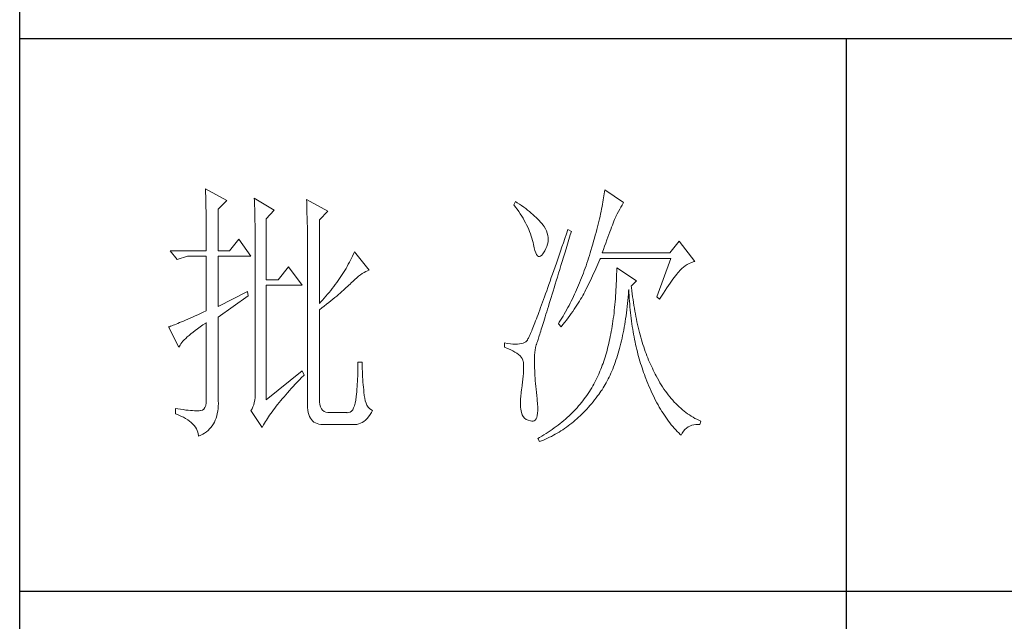
# Model space of a CAD drawing. Units: millimetres. Extents: x -7141 to 184104, y -121311 to -30535.
# Drawn here: x -2691 to -2479, y -85697 to -85567 of the extents above; entities that cross this region are included whole.
import ezdxf

# ---------------------------------------------------------------- set-up
doc = ezdxf.new("R2010")
doc.units = ezdxf.units.MM
doc.layers.add('轮廓线', color=7, linetype='Continuous', lineweight=25)

# ---------------------------------------------------------------- blocks, each defined once
blk = doc.blocks.new('文字')
blk.add_line((3870.01, 1703.77), (3870.01, 1503.26))
at = {"layer": '轮廓线', "color": 7, "lineweight": 0}
for p, q in [((3753.76, 1676.59), (3753.77, 1676.17)), ((3757.65, 1674.45), (3753.76, 1676.59)), ((3753.77, 1676.17), (3753.78, 1675.74)), ((3826.17, 1676.04), (3826.12, 1675.68)), ((3826.21, 1676.39), (3826.17, 1676.04)), ((3829.63, 1674.06), (3826.21, 1676.39)), ((3753.78, 1675.74), (3753.8, 1675.31)), ((3753.8, 1675.31), (3753.81, 1674.88)), ((3753.81, 1674.88), (3753.82, 1674.43)), ((3753.82, 1674.43), (3753.83, 1673.98)), ((3756.09, 1672.89), (3757.65, 1674.45)), ((3762.62, 1674.84), (3762.64, 1674.39)), ((3766.2, 1672.7), (3762.62, 1674.84)), ((3762.64, 1674.39), (3762.65, 1673.93)), ((3772.1, 1674.64), (3772.13, 1674.16)), ((3775.99, 1672.5), (3772.1, 1674.64)), ((3772.13, 1674.16), (3772.15, 1673.68)), ((3810.04, 1674.25), (3809.73, 1673.67)), ((3810.34, 1674.05), (3810.04, 1674.25)), ((3825.89, 1674.15), (3825.81, 1673.75)), ((3825.95, 1674.55), (3825.89, 1674.15)), ((3826.01, 1674.94), (3825.95, 1674.55)), ((3826.07, 1675.31), (3826.01, 1674.94)), ((3826.12, 1675.68), (3826.07, 1675.31)), ((3753.83, 1673.98), (3753.84, 1673.53)), ((3753.84, 1673.53), (3753.85, 1673.07)), ((3753.85, 1673.07), (3753.86, 1672.61)), ((3753.86, 1672.61), (3753.86, 1672.14)), ((3756.09, 1665.31), (3756.09, 1672.89)), ((3762.65, 1673.93), (3762.67, 1673.48)), ((3762.67, 1673.48), (3762.69, 1673.01)), ((3762.69, 1673.01), (3762.7, 1672.54)), ((3762.7, 1672.54), (3762.71, 1672.07)), ((3764.8, 1671.14), (3766.2, 1672.7)), ((3772.15, 1673.68), (3772.16, 1673.19)), ((3772.16, 1673.19), (3772.18, 1672.71)), ((3772.18, 1672.71), (3772.23, 1670.78)), ((3774.44, 1670.95), (3775.99, 1672.5)), ((3809.73, 1673.67), (3810.04, 1673.26)), ((3810.04, 1673.26), (3810.33, 1672.85)), ((3810.33, 1672.85), (3810.61, 1672.43)), ((3810.74, 1673.78), (3810.34, 1674.05)), ((3810.61, 1672.43), (3810.88, 1672.03)), ((3811.13, 1673.51), (3810.74, 1673.78)), ((3811.51, 1673.24), (3811.13, 1673.51)), ((3811.87, 1672.97), (3811.51, 1673.24)), ((3812.21, 1672.7), (3811.87, 1672.97)), ((3812.55, 1672.42), (3812.21, 1672.7)), ((3812.88, 1672.15), (3812.55, 1672.42)), ((3825.56, 1672.47), (3825.46, 1672.02)), ((3825.65, 1672.91), (3825.56, 1672.47)), ((3825.73, 1673.33), (3825.65, 1672.91)), ((3825.81, 1673.75), (3825.73, 1673.33)), ((3828.47, 1672.01), (3828.71, 1672.45)), ((3828.71, 1672.45), (3828.93, 1672.87)), ((3828.93, 1672.87), (3829.15, 1673.26)), ((3829.15, 1673.26), (3829.36, 1673.61)), ((3829.36, 1673.61), (3829.56, 1673.95)), ((3829.56, 1673.95), (3829.63, 1674.06)), ((3753.86, 1672.14), (3753.87, 1671.66)), ((3753.87, 1671.66), (3753.88, 1671.18)), ((3753.88, 1671.18), (3753.88, 1670.69)), ((3753.88, 1670.69), (3753.89, 1670.2)), ((3762.71, 1672.07), (3762.72, 1671.6)), ((3762.72, 1671.6), (3762.74, 1671.12)), ((3762.74, 1671.12), (3762.74, 1670.63)), ((3762.74, 1670.63), (3762.75, 1670.15)), ((3764.8, 1660.06), (3764.8, 1671.14)), ((3772.23, 1670.78), (3772.24, 1670.3)), ((3774.44, 1655.78), (3774.44, 1670.95)), ((3810.88, 1672.03), (3811.14, 1671.62)), ((3811.14, 1671.62), (3811.38, 1671.21)), ((3811.38, 1671.21), (3811.61, 1670.81)), ((3811.61, 1670.81), (3811.83, 1670.4)), ((3813.19, 1671.88), (3812.88, 1672.15)), ((3813.49, 1671.61), (3813.19, 1671.88)), ((3813.77, 1671.34), (3813.49, 1671.61)), ((3814.05, 1671.06), (3813.77, 1671.34)), ((3814.31, 1670.79), (3814.05, 1671.06)), ((3814.56, 1670.52), (3814.31, 1670.79)), ((3814.79, 1670.25), (3814.56, 1670.52)), ((3825.14, 1670.63), (3825.02, 1670.15)), ((3825.25, 1671.11), (3825.14, 1670.63)), ((3825.36, 1671.57), (3825.25, 1671.11)), ((3825.46, 1672.02), (3825.36, 1671.57)), ((3827.74, 1670.35), (3827.87, 1670.68)), ((3827.87, 1670.68), (3827.99, 1670.98)), ((3827.99, 1670.98), (3828.11, 1671.26)), ((3828.11, 1671.26), (3828.22, 1671.5)), ((3828.22, 1671.5), (3828.23, 1671.53)), ((3828.23, 1671.53), (3828.47, 1672.01)), ((3753.89, 1670.2), (3753.89, 1669.7)), ((3753.89, 1669.7), (3753.9, 1669.19)), ((3753.9, 1669.19), (3753.9, 1668.68)), ((3762.75, 1670.15), (3762.76, 1669.65)), ((3762.76, 1669.65), (3762.76, 1669.16)), ((3762.76, 1669.16), (3762.77, 1668.66)), ((3772.24, 1670.3), (3772.25, 1669.81)), ((3772.25, 1669.81), (3772.25, 1669.33)), ((3772.25, 1669.33), (3772.26, 1668.36)), ((3811.83, 1670.4), (3812.04, 1670)), ((3812.04, 1670), (3812.23, 1669.6)), ((3812.23, 1669.6), (3812.41, 1669.2)), ((3812.41, 1669.2), (3812.58, 1668.8)), ((3812.58, 1668.8), (3812.73, 1668.4)), ((3815.01, 1669.98), (3814.79, 1670.25)), ((3815.19, 1669.73), (3815.01, 1669.98)), ((3815.43, 1669.33), (3815.19, 1669.73)), ((3815.63, 1668.93), (3815.43, 1669.33)), ((3815.78, 1668.52), (3815.63, 1668.93)), ((3819.53, 1669.2), (3819.25, 1668.38)), ((3820.15, 1668.81), (3819.53, 1669.2)), ((3819.95, 1668.19), (3820.15, 1668.81)), ((3824.77, 1669.16), (3824.63, 1668.65)), ((3824.9, 1669.66), (3824.77, 1669.16)), ((3825.02, 1670.15), (3824.9, 1669.66)), ((3826.96, 1668.29), (3827.13, 1668.76)), ((3827.13, 1668.76), (3827.29, 1669.19)), ((3827.29, 1669.19), (3827.45, 1669.61)), ((3827.45, 1669.61), (3827.6, 1669.99)), ((3827.6, 1669.99), (3827.74, 1670.35)), ((3753.9, 1668.68), (3753.91, 1668.17)), ((3753.91, 1668.17), (3753.91, 1667.64)), ((3753.91, 1667.64), (3753.91, 1667.12)), ((3753.91, 1667.12), (3753.91, 1666.58)), ((3759.82, 1667.45), (3758.11, 1665.31)), ((3762, 1664.34), (3759.82, 1667.45)), ((3762.77, 1668.66), (3762.77, 1668.15)), ((3762.77, 1668.15), (3762.77, 1667.64)), ((3762.77, 1667.64), (3762.78, 1667.12)), ((3762.78, 1667.12), (3762.78, 1640.42)), ((3772.26, 1668.36), (3772.26, 1667.88)), ((3772.26, 1667.88), (3772.26, 1667.64)), ((3772.26, 1667.64), (3772.26, 1637.9)), ((3812.73, 1668.4), (3812.87, 1668)), ((3812.87, 1668), (3813, 1667.61)), ((3813, 1667.61), (3813.12, 1667.21)), ((3813.12, 1667.21), (3813.22, 1666.82)), ((3815.88, 1668.12), (3815.78, 1668.52)), ((3815.94, 1667.72), (3815.88, 1668.12)), ((3815.92, 1666.92), (3815.96, 1667.32)), ((3815.96, 1667.32), (3815.94, 1667.72)), ((3818.97, 1667.57), (3818.7, 1666.78)), ((3819.25, 1668.38), (3818.97, 1667.57)), ((3819.44, 1666.51), (3819.7, 1667.34)), ((3819.7, 1667.34), (3819.95, 1668.19)), ((3824.2, 1667.06), (3824.04, 1666.51)), ((3824.35, 1667.6), (3824.2, 1667.06)), ((3824.49, 1668.13), (3824.35, 1667.6)), ((3824.63, 1668.65), (3824.49, 1668.13)), ((3826.38, 1666.73), (3826.58, 1667.28)), ((3826.58, 1667.28), (3826.77, 1667.8)), ((3826.77, 1667.8), (3826.96, 1668.29)), ((3839.74, 1667.06), (3838.03, 1664.92)), ((3842.53, 1663.37), (3839.74, 1667.06)), ((3753.91, 1665.31), (3747.38, 1665.31)), ((3747.38, 1665.31), (3748.63, 1663.76)), ((3753.91, 1666.58), (3753.91, 1665.31)), ((3758.11, 1665.31), (3756.09, 1665.31)), ((3813.22, 1666.82), (3813.31, 1666.48)), ((3813.31, 1666.48), (3813.42, 1665.88)), ((3813.42, 1665.88), (3813.55, 1665.37)), ((3813.55, 1665.37), (3813.69, 1664.96)), ((3815, 1664.79), (3815.24, 1665.15)), ((3815.24, 1665.15), (3815.33, 1665.31)), ((3815.33, 1665.31), (3815.54, 1665.71)), ((3815.54, 1665.71), (3815.72, 1666.11)), ((3815.72, 1666.11), (3815.84, 1666.52)), ((3815.84, 1666.52), (3815.92, 1666.92)), ((3818.18, 1665.26), (3817.93, 1664.52)), ((3818.44, 1666.01), (3818.18, 1665.26)), ((3818.7, 1666.78), (3818.44, 1666.01)), ((3818.95, 1664.91), (3819.2, 1665.7)), ((3819.2, 1665.7), (3819.44, 1666.51)), ((3823.71, 1665.38), (3823.57, 1664.92)), ((3823.87, 1665.95), (3823.71, 1665.38)), ((3824.04, 1666.51), (3823.87, 1665.95)), ((3825.74, 1664.92), (3825.97, 1665.55)), ((3825.97, 1665.55), (3826.18, 1666.15)), ((3826.18, 1666.15), (3826.38, 1666.73)), ((3748.63, 1663.76), (3750.49, 1664.34)), ((3750.49, 1664.34), (3753.91, 1664.34)), ((3753.91, 1664.34), (3753.91, 1654.42)), ((3756.09, 1655.2), (3756.09, 1664.34)), ((3756.09, 1664.34), (3762, 1664.34)), ((3780.08, 1663.61), (3779.89, 1663.24)), ((3780.28, 1663.99), (3780.08, 1663.61)), ((3780.46, 1664.36), (3780.28, 1663.99)), ((3780.64, 1664.74), (3780.46, 1664.36)), ((3780.81, 1665.12), (3780.64, 1664.74)), ((3783.46, 1661.81), (3780.81, 1665.12)), ((3813.69, 1664.96), (3813.84, 1664.65)), ((3813.84, 1664.65), (3814, 1664.43)), ((3814, 1664.43), (3814.18, 1664.31)), ((3814.18, 1664.31), (3814.37, 1664.29)), ((3814.37, 1664.29), (3814.57, 1664.36)), ((3814.57, 1664.36), (3814.78, 1664.53)), ((3814.78, 1664.53), (3815, 1664.79)), ((3817.68, 1663.8), (3817.44, 1663.09)), ((3817.93, 1664.52), (3817.68, 1663.8)), ((3818.26, 1662.65), (3818.49, 1663.39)), ((3818.49, 1663.39), (3818.72, 1664.14)), ((3818.72, 1664.14), (3818.95, 1664.91)), ((3823.13, 1663.53), (3822.98, 1663.07)), ((3823.28, 1663.99), (3823.13, 1663.53)), ((3823.42, 1664.46), (3823.28, 1663.99)), ((3823.57, 1664.92), (3823.42, 1664.46)), ((3825.15, 1663.29), (3825.33, 1663.72)), ((3825.33, 1663.72), (3825.43, 1663.95)), ((3825.43, 1663.95), (3838.18, 1663.95)), ((3838.03, 1664.92), (3825.74, 1664.92)), ((3838.18, 1663.95), (3835.69, 1656.95)), ((3842.25, 1663.29), (3842.53, 1663.37)), ((3768.84, 1662.4), (3766.97, 1660.06)), ((3771.33, 1659.09), (3768.84, 1662.4)), ((3779.04, 1661.76), (3778.81, 1661.39)), ((3779.26, 1662.12), (3779.04, 1661.76)), ((3779.47, 1662.49), (3779.26, 1662.12)), ((3779.68, 1662.87), (3779.47, 1662.49)), ((3779.89, 1663.24), (3779.68, 1662.87)), ((3782.86, 1661.55), (3783.18, 1661.7)), ((3783.18, 1661.7), (3783.46, 1661.81)), ((3816.97, 1661.74), (3816.74, 1661.08)), ((3817.2, 1662.4), (3816.97, 1661.74)), ((3817.44, 1663.09), (3817.2, 1662.4)), ((3817.83, 1661.23), (3818.04, 1661.93)), ((3818.04, 1661.93), (3818.26, 1662.65)), ((3822.5, 1661.72), (3822.34, 1661.28)), ((3822.66, 1662.17), (3822.5, 1661.72)), ((3822.82, 1662.62), (3822.66, 1662.17)), ((3822.98, 1663.07), (3822.82, 1662.62)), ((3824.2, 1661.18), (3824.39, 1661.6)), ((3824.39, 1661.6), (3824.58, 1662.02)), ((3824.58, 1662.02), (3824.77, 1662.44)), ((3824.77, 1662.44), (3824.96, 1662.87)), ((3824.96, 1662.87), (3825.15, 1663.29)), ((3828.38, 1661.61), (3828.36, 1661.03)), ((3828.39, 1662.2), (3828.38, 1661.61)), ((3831.96, 1659.87), (3828.39, 1662.2)), ((3839.64, 1661.53), (3839.81, 1661.72)), ((3839.81, 1661.72), (3839.89, 1661.81)), ((3839.89, 1661.81), (3840.18, 1662.1)), ((3840.18, 1662.1), (3840.49, 1662.36)), ((3840.49, 1662.36), (3840.81, 1662.6)), ((3840.81, 1662.6), (3841.14, 1662.81)), ((3841.14, 1662.81), (3841.5, 1662.99)), ((3841.5, 1662.99), (3841.86, 1663.15)), ((3841.86, 1663.15), (3842.25, 1663.29)), ((3766.97, 1660.06), (3764.8, 1660.06)), ((3777.84, 1659.93), (3777.57, 1659.57)), ((3778.09, 1660.29), (3777.84, 1659.93)), ((3778.33, 1660.65), (3778.09, 1660.29)), ((3778.58, 1661.02), (3778.33, 1660.65)), ((3778.81, 1661.39), (3778.58, 1661.02)), ((3780.19, 1659.48), (3780.54, 1659.82)), ((3780.54, 1659.82), (3780.88, 1660.14)), ((3780.88, 1660.14), (3781.22, 1660.43)), ((3781.22, 1660.43), (3781.55, 1660.7)), ((3781.55, 1660.7), (3781.88, 1660.95)), ((3781.88, 1660.95), (3782.21, 1661.18)), ((3782.21, 1661.18), (3782.54, 1661.38)), ((3782.54, 1661.38), (3782.86, 1661.55)), ((3816.3, 1659.83), (3816.09, 1659.23)), ((3816.51, 1660.45), (3816.3, 1659.83)), ((3816.74, 1661.08), (3816.51, 1660.45)), ((3817.22, 1659.25), (3817.41, 1659.89)), ((3817.41, 1659.89), (3817.62, 1660.55)), ((3817.62, 1660.55), (3817.83, 1661.23)), ((3821.83, 1659.96), (3821.65, 1659.53)), ((3822, 1660.4), (3821.83, 1659.96)), ((3822.17, 1660.84), (3822, 1660.4)), ((3822.34, 1661.28), (3822.17, 1660.84)), ((3823.2, 1659.12), (3823.6, 1659.94)), ((3823.6, 1659.94), (3823.8, 1660.35)), ((3823.8, 1660.35), (3824, 1660.76)), ((3824, 1660.76), (3824.2, 1661.18)), ((3828.33, 1659.89), (3828.31, 1659.32)), ((3828.35, 1660.46), (3828.33, 1659.89)), ((3828.36, 1661.03), (3828.35, 1660.46)), ((3831.03, 1658.89), (3831.96, 1659.87)), ((3838.07, 1659.43), (3838.34, 1659.81)), ((3838.34, 1659.81), (3838.59, 1660.17)), ((3838.59, 1660.17), (3838.83, 1660.49)), ((3838.83, 1660.49), (3839.06, 1660.79)), ((3839.06, 1660.79), (3839.27, 1661.07)), ((3839.27, 1661.07), (3839.46, 1661.31)), ((3839.46, 1661.31), (3839.64, 1661.53)), ((3764.8, 1638.29), (3764.8, 1659.09)), ((3764.8, 1659.09), (3771.33, 1659.09)), ((3776.48, 1658.13), (3776.19, 1657.78)), ((3776.76, 1658.49), (3776.48, 1658.13)), ((3777.04, 1658.85), (3776.76, 1658.49)), ((3777.31, 1659.21), (3777.04, 1658.85)), ((3777.57, 1659.57), (3777.31, 1659.21)), ((3778.51, 1657.91), (3778.79, 1658.16)), ((3778.79, 1658.16), (3779.06, 1658.4)), ((3779.06, 1658.4), (3779.32, 1658.63)), ((3779.32, 1658.63), (3779.56, 1658.86)), ((3779.56, 1658.86), (3779.78, 1659.07)), ((3779.78, 1659.07), (3780, 1659.28)), ((3780, 1659.28), (3780.19, 1659.48)), ((3815.68, 1658.08), (3815.49, 1657.53)), ((3815.88, 1658.64), (3815.68, 1658.08)), ((3816.09, 1659.23), (3815.88, 1658.64)), ((3816.66, 1657.42), (3816.84, 1658.01)), ((3816.84, 1658.01), (3817.03, 1658.62)), ((3817.03, 1658.62), (3817.22, 1659.25)), ((3821.11, 1658.26), (3820.92, 1657.84)), ((3821.29, 1658.68), (3821.11, 1658.26)), ((3821.47, 1659.1), (3821.29, 1658.68)), ((3821.65, 1659.53), (3821.47, 1659.1)), ((3822.57, 1657.87), (3822.73, 1658.19)), ((3822.73, 1658.19), (3822.79, 1658.31)), ((3822.79, 1658.31), (3823, 1658.71)), ((3823, 1658.71), (3823.2, 1659.12)), ((3828.25, 1658.22), (3828.22, 1657.67)), ((3828.28, 1658.77), (3828.25, 1658.22)), ((3828.31, 1659.32), (3828.28, 1658.77)), ((3830.5, 1657.49), (3830.55, 1658.08)), ((3830.55, 1658.08), (3830.56, 1658.31)), ((3830.56, 1658.31), (3830.59, 1657.77)), ((3831.06, 1658.63), (3831.03, 1658.89)), ((3831.12, 1658.08), (3831.06, 1658.63)), ((3831.19, 1657.53), (3831.12, 1658.08)), ((3836.86, 1657.63), (3837.18, 1658.12)), ((3837.18, 1658.12), (3837.49, 1658.58)), ((3837.49, 1658.58), (3837.79, 1659.02)), ((3837.79, 1659.02), (3838.07, 1659.43)), ((3761.38, 1657.92), (3756.09, 1655.2)), ((3756.09, 1653.26), (3761.53, 1657.14)), ((3761.53, 1657.14), (3761.38, 1657.92)), ((3774.97, 1656.36), (3774.65, 1656.02)), ((3775.29, 1656.72), (3774.97, 1656.36)), ((3775.59, 1657.07), (3775.29, 1656.72)), ((3775.9, 1657.42), (3775.59, 1657.07)), ((3776.19, 1657.78), (3775.9, 1657.42)), ((3776.12, 1655.93), (3776.51, 1656.24)), ((3776.51, 1656.24), (3776.88, 1656.54)), ((3776.88, 1656.54), (3777.23, 1656.83)), ((3777.23, 1656.83), (3777.57, 1657.11)), ((3777.57, 1657.11), (3777.9, 1657.39)), ((3777.9, 1657.39), (3778.21, 1657.66)), ((3778.21, 1657.66), (3778.51, 1657.91)), ((3815.11, 1656.48), (3814.93, 1655.98)), ((3815.29, 1656.99), (3815.11, 1656.48)), ((3815.49, 1657.53), (3815.29, 1656.99)), ((3816.14, 1655.76), (3816.31, 1656.3)), ((3816.31, 1656.3), (3816.48, 1656.85)), ((3816.48, 1656.85), (3816.66, 1657.42)), ((3820.33, 1656.61), (3820.13, 1656.2)), ((3820.53, 1657.02), (3820.33, 1656.61)), ((3820.73, 1657.43), (3820.53, 1657.02)), ((3820.92, 1657.84), (3820.73, 1657.43)), ((3821.61, 1656.17), (3821.82, 1656.52)), ((3821.82, 1656.52), (3822.03, 1656.87)), ((3822.03, 1656.87), (3822.22, 1657.21)), ((3822.22, 1657.21), (3822.4, 1657.54)), ((3822.4, 1657.54), (3822.57, 1657.87)), ((3828.14, 1656.6), (3828.1, 1656.08)), ((3828.18, 1657.14), (3828.14, 1656.6)), ((3828.22, 1657.67), (3828.18, 1657.14)), ((3830.34, 1655.75), (3830.4, 1656.32)), ((3830.4, 1656.32), (3830.45, 1656.9)), ((3830.45, 1656.9), (3830.5, 1657.49)), ((3830.59, 1657.77), (3830.63, 1657.23)), ((3830.63, 1657.23), (3830.66, 1656.69)), ((3830.66, 1656.69), (3830.7, 1656.16)), ((3831.26, 1656.99), (3831.19, 1657.53)), ((3831.34, 1656.46), (3831.26, 1656.99)), ((3831.42, 1655.93), (3831.34, 1656.46)), ((3835.69, 1656.95), (3836.16, 1656.56)), ((3836.16, 1656.56), (3836.52, 1657.11)), ((3836.52, 1657.11), (3836.86, 1657.63)), ((3774.65, 1656.02), (3774.44, 1655.78)), ((3774.44, 1654.62), (3774.88, 1654.96)), ((3774.44, 1638.29), (3774.44, 1654.62)), ((3774.88, 1654.96), (3775.31, 1655.29)), ((3775.31, 1655.29), (3775.72, 1655.62)), ((3775.72, 1655.62), (3776.12, 1655.93)), ((3814.42, 1654.59), (3814.26, 1654.15)), ((3814.58, 1655.03), (3814.42, 1654.59)), ((3814.75, 1655.5), (3814.58, 1655.03)), ((3814.93, 1655.98), (3814.75, 1655.5)), ((3815.68, 1654.27), (3815.83, 1654.75)), ((3815.83, 1654.75), (3815.98, 1655.24)), ((3815.98, 1655.24), (3816.14, 1655.76)), ((3819.52, 1655.01), (3819.09, 1654.23)), ((3819.73, 1655.4), (3819.52, 1655.01)), ((3819.93, 1655.8), (3819.73, 1655.4)), ((3820.13, 1656.2), (3819.93, 1655.8)), ((3820.4, 1654.33), (3820.66, 1654.71)), ((3820.66, 1654.71), (3820.92, 1655.08)), ((3820.92, 1655.08), (3821.16, 1655.45)), ((3821.16, 1655.45), (3821.39, 1655.81)), ((3821.39, 1655.81), (3821.61, 1656.17)), ((3827.95, 1654.54), (3827.89, 1654.03)), ((3828, 1655.04), (3827.95, 1654.54)), ((3828.05, 1655.56), (3828, 1655.04)), ((3828.1, 1656.08), (3828.05, 1655.56)), ((3830.14, 1654.08), (3830.21, 1654.63)), ((3830.21, 1654.63), (3830.28, 1655.19)), ((3830.28, 1655.19), (3830.34, 1655.75)), ((3830.7, 1656.16), (3830.74, 1655.63)), ((3830.74, 1655.63), (3830.79, 1655.11)), ((3830.79, 1655.11), (3830.84, 1654.6)), ((3830.84, 1654.6), (3830.89, 1654.09)), ((3831.5, 1655.41), (3831.42, 1655.93)), ((3831.58, 1654.89), (3831.5, 1655.41)), ((3831.67, 1654.38), (3831.58, 1654.89)), ((3750.15, 1652.75), (3749.77, 1652.58)), ((3750.55, 1652.92), (3750.15, 1652.75)), ((3750.97, 1653.1), (3750.55, 1652.92)), ((3751.42, 1653.3), (3750.97, 1653.1)), ((3751.88, 1653.5), (3751.42, 1653.3)), ((3752.36, 1653.72), (3751.88, 1653.5)), ((3752.86, 1653.94), (3752.36, 1653.72)), ((3753.37, 1654.18), (3752.86, 1653.94)), ((3753.91, 1654.42), (3753.37, 1654.18)), ((3756.09, 1638.09), (3756.09, 1653.26)), ((3813.81, 1652.96), (3813.67, 1652.6)), ((3813.95, 1653.34), (3813.81, 1652.96)), ((3814.11, 1653.74), (3813.95, 1653.34)), ((3814.26, 1654.15), (3814.11, 1653.74)), ((3815.14, 1652.52), (3815.27, 1652.93)), ((3815.27, 1652.93), (3815.4, 1653.36)), ((3815.4, 1653.36), (3815.54, 1653.8)), ((3815.54, 1653.8), (3815.68, 1654.27)), ((3818.43, 1653.09), (3817.97, 1652.34)), ((3818.65, 1653.47), (3818.43, 1653.09)), ((3818.87, 1653.85), (3818.65, 1653.47)), ((3819.09, 1654.23), (3818.87, 1653.85)), ((3818.94, 1652.34), (3819.25, 1652.75)), ((3819.25, 1652.75), (3819.55, 1653.15)), ((3819.55, 1653.15), (3819.85, 1653.55)), ((3819.85, 1653.55), (3820.13, 1653.94)), ((3820.13, 1653.94), (3820.4, 1654.33)), ((3827.76, 1653.05), (3827.7, 1652.57)), ((3827.83, 1653.54), (3827.76, 1653.05)), ((3827.89, 1654.03), (3827.83, 1653.54)), ((3829.91, 1652.48), (3829.99, 1653)), ((3829.99, 1653), (3830.07, 1653.54)), ((3830.07, 1653.54), (3830.14, 1654.08)), ((3830.89, 1654.09), (3830.95, 1653.58)), ((3830.95, 1653.58), (3831.01, 1653.08)), ((3831.01, 1653.08), (3831.08, 1652.58)), ((3831.77, 1653.88), (3831.67, 1654.38)), ((3831.86, 1653.38), (3831.77, 1653.88)), ((3831.96, 1652.89), (3831.86, 1653.38)), ((3832.06, 1652.4), (3831.96, 1652.89)), ((3747.21, 1651.55), (3747.07, 1651.51)), ((3747.07, 1651.51), (3748.94, 1647.81)), ((3747.41, 1651.63), (3747.21, 1651.55)), ((3747.64, 1651.71), (3747.41, 1651.63)), ((3747.89, 1651.81), (3747.64, 1651.71)), ((3748.15, 1651.91), (3747.89, 1651.81)), ((3748.43, 1652.03), (3748.15, 1651.91)), ((3748.74, 1652.15), (3748.43, 1652.03)), ((3749.06, 1652.28), (3748.74, 1652.15)), ((3749.41, 1652.43), (3749.06, 1652.28)), ((3749.77, 1652.58), (3749.41, 1652.43)), ((3751.5, 1650.55), (3751.91, 1650.86)), ((3751.91, 1650.86), (3752.34, 1651.18)), ((3752.34, 1651.18), (3752.8, 1651.51)), ((3752.8, 1651.51), (3753.29, 1651.86)), ((3753.29, 1651.86), (3753.81, 1652.21)), ((3753.81, 1652.21), (3753.91, 1652.28)), ((3753.91, 1652.28), (3753.91, 1638.29)), ((3813.06, 1651.04), (3812.95, 1650.78)), ((3813.17, 1651.32), (3813.06, 1651.04)), ((3813.29, 1651.62), (3813.17, 1651.32)), ((3813.41, 1651.93), (3813.29, 1651.62)), ((3813.54, 1652.25), (3813.41, 1651.93)), ((3813.67, 1652.6), (3813.54, 1652.25)), ((3814.59, 1650.76), (3814.69, 1651.08)), ((3814.69, 1651.08), (3814.8, 1651.41)), ((3814.8, 1651.41), (3814.91, 1651.77)), ((3814.91, 1651.77), (3815.02, 1652.14)), ((3815.02, 1652.14), (3815.14, 1652.52)), ((3817.97, 1652.34), (3817.82, 1652.09)), ((3817.82, 1652.09), (3818.28, 1651.51)), ((3818.28, 1651.51), (3818.62, 1651.93)), ((3818.62, 1651.93), (3818.94, 1652.34)), ((3827.47, 1651.15), (3827.39, 1650.69)), ((3827.55, 1651.62), (3827.47, 1651.15)), ((3827.63, 1652.09), (3827.55, 1651.62)), ((3827.7, 1652.57), (3827.63, 1652.09)), ((3829.55, 1650.44), (3829.65, 1650.94)), ((3829.65, 1650.94), (3829.74, 1651.45)), ((3829.74, 1651.45), (3829.83, 1651.96)), ((3829.83, 1651.96), (3829.91, 1652.48)), ((3831.08, 1652.58), (3831.14, 1652.09)), ((3831.14, 1652.09), (3831.21, 1651.6)), ((3831.21, 1651.6), (3831.29, 1651.12)), ((3831.29, 1651.12), (3831.37, 1650.64)), ((3832.17, 1651.93), (3832.06, 1652.4)), ((3832.28, 1651.45), (3832.17, 1651.93)), ((3832.39, 1650.98), (3832.28, 1651.45)), ((3832.51, 1650.52), (3832.39, 1650.98)), ((3749.68, 1648.9), (3749.91, 1649.15)), ((3749.91, 1649.15), (3750.17, 1649.41)), ((3750.17, 1649.41), (3750.46, 1649.68)), ((3750.46, 1649.68), (3750.78, 1649.96)), ((3750.78, 1649.96), (3751.13, 1650.25)), ((3751.13, 1650.25), (3751.5, 1650.55)), ((3812.17, 1649.12), (3812.12, 1649.05)), ((3812.22, 1649.21), (3812.17, 1649.12)), ((3812.28, 1649.32), (3812.22, 1649.21)), ((3812.35, 1649.44), (3812.28, 1649.32)), ((3812.42, 1649.58), (3812.35, 1649.44)), ((3812.5, 1649.74), (3812.42, 1649.58)), ((3812.57, 1649.91), (3812.5, 1649.74)), ((3812.66, 1650.11), (3812.57, 1649.91)), ((3812.75, 1650.31), (3812.66, 1650.11)), ((3812.85, 1650.54), (3812.75, 1650.31)), ((3812.95, 1650.78), (3812.85, 1650.54)), ((3814.06, 1649.06), (3814.12, 1649.24)), ((3814.12, 1649.24), (3814.18, 1649.45)), ((3814.18, 1649.45), (3814.26, 1649.68)), ((3814.26, 1649.68), (3814.33, 1649.92)), ((3814.33, 1649.92), (3814.41, 1650.18)), ((3814.41, 1650.18), (3814.5, 1650.46)), ((3814.5, 1650.46), (3814.59, 1650.76)), ((3827.13, 1649.35), (3827.03, 1648.91)), ((3827.22, 1649.79), (3827.13, 1649.35)), ((3827.31, 1650.24), (3827.22, 1649.79)), ((3827.39, 1650.69), (3827.31, 1650.24)), ((3829.24, 1649), (3829.35, 1649.47)), ((3829.35, 1649.47), (3829.45, 1649.95)), ((3829.45, 1649.95), (3829.55, 1650.44)), ((3831.37, 1650.64), (3831.45, 1650.17)), ((3831.45, 1650.17), (3831.54, 1649.7)), ((3831.54, 1649.7), (3831.63, 1649.24)), ((3831.63, 1649.24), (3831.72, 1648.78)), ((3832.63, 1650.07), (3832.51, 1650.52)), ((3832.75, 1649.62), (3832.63, 1650.07)), ((3832.88, 1649.18), (3832.75, 1649.62)), ((3833.01, 1648.75), (3832.88, 1649.18)), ((3748.94, 1647.81), (3749.03, 1648.01)), ((3749.03, 1648.01), (3749.15, 1648.22)), ((3749.15, 1648.22), (3749.3, 1648.43)), ((3749.3, 1648.43), (3749.47, 1648.66)), ((3749.47, 1648.66), (3749.68, 1648.9)), ((3808.02, 1648.59), (3808.02, 1647.81)), ((3808.03, 1648.59), (3808.02, 1648.59)), ((3808.02, 1647.81), (3808.56, 1647.61)), ((3808.58, 1648.49), (3808.03, 1648.59)), ((3808.56, 1647.61), (3809.06, 1647.39)), ((3809.08, 1648.43), (3808.58, 1648.49)), ((3809.06, 1647.39), (3809.51, 1647.18)), ((3809.56, 1648.39), (3809.08, 1648.43)), ((3810, 1648.37), (3809.56, 1648.39)), ((3810.4, 1648.38), (3810, 1648.37)), ((3810.77, 1648.42), (3810.4, 1648.38)), ((3811.1, 1648.48), (3810.77, 1648.42)), ((3811.39, 1648.56), (3811.1, 1648.48)), ((3811.65, 1648.68), (3811.39, 1648.56)), ((3811.88, 1648.81), (3811.65, 1648.68)), ((3812.06, 1648.98), (3811.88, 1648.81)), ((3812.07, 1648.99), (3812.06, 1648.98)), ((3812.12, 1649.05), (3812.07, 1648.99)), ((3813.53, 1646.89), (3813.58, 1647.35)), ((3813.58, 1647.35), (3813.64, 1647.74)), ((3813.64, 1647.74), (3813.72, 1648.05)), ((3813.72, 1648.05), (3813.77, 1648.2)), ((3813.77, 1648.2), (3813.79, 1648.24)), ((3813.79, 1648.24), (3813.81, 1648.31)), ((3813.81, 1648.31), (3813.84, 1648.38)), ((3813.84, 1648.38), (3813.87, 1648.48)), ((3813.87, 1648.48), (3813.91, 1648.6)), ((3813.91, 1648.6), (3813.95, 1648.73)), ((3813.95, 1648.73), (3814, 1648.89)), ((3814, 1648.89), (3814.06, 1649.06)), ((3826.73, 1647.65), (3826.62, 1647.24)), ((3826.83, 1648.06), (3826.73, 1647.65)), ((3826.94, 1648.49), (3826.83, 1648.06)), ((3827.03, 1648.91), (3826.94, 1648.49)), ((3828.77, 1647.17), (3828.9, 1647.62)), ((3828.9, 1647.62), (3829.02, 1648.07)), ((3829.02, 1648.07), (3829.13, 1648.53)), ((3829.13, 1648.53), (3829.24, 1649)), ((3831.72, 1648.78), (3831.82, 1648.32)), ((3831.82, 1648.32), (3831.92, 1647.88)), ((3831.92, 1647.88), (3832.02, 1647.43)), ((3832.02, 1647.43), (3832.13, 1647)), ((3833.14, 1648.32), (3833.01, 1648.75)), ((3833.28, 1647.89), (3833.14, 1648.32)), ((3833.42, 1647.47), (3833.28, 1647.89)), ((3833.57, 1647.06), (3833.42, 1647.47)), ((3809.51, 1647.18), (3809.91, 1646.95)), ((3809.91, 1646.95), (3810.27, 1646.73)), ((3810.27, 1646.73), (3810.58, 1646.49)), ((3810.58, 1646.49), (3810.84, 1646.25)), ((3810.84, 1646.25), (3811.06, 1646)), ((3811.06, 1646), (3811.22, 1645.75)), ((3811.22, 1645.75), (3811.35, 1645.49)), ((3813.46, 1645.09), (3813.47, 1645.76)), ((3813.47, 1645.76), (3813.49, 1646.36)), ((3813.49, 1646.36), (3813.53, 1646.89)), ((3826.15, 1645.66), (3826.02, 1645.28)), ((3826.27, 1646.04), (3826.15, 1645.66)), ((3826.39, 1646.43), (3826.27, 1646.04)), ((3826.51, 1646.83), (3826.39, 1646.43)), ((3826.62, 1647.24), (3826.51, 1646.83)), ((3828.25, 1645.46), (3828.39, 1645.88)), ((3828.39, 1645.88), (3828.52, 1646.3)), ((3828.52, 1646.3), (3828.65, 1646.73)), ((3828.65, 1646.73), (3828.77, 1647.17)), ((3832.13, 1647), (3832.24, 1646.56)), ((3832.24, 1646.56), (3832.36, 1646.13)), ((3832.36, 1646.13), (3832.48, 1645.71)), ((3832.48, 1645.71), (3832.6, 1645.29)), ((3833.71, 1646.66), (3833.57, 1647.06)), ((3833.86, 1646.26), (3833.71, 1646.66)), ((3834.02, 1645.87), (3833.86, 1646.26)), ((3834.18, 1645.48), (3834.02, 1645.87)), ((3781.43, 1644.08), (3781.42, 1643.58)), ((3782.21, 1645.09), (3781.43, 1645.09)), ((3781.43, 1645.09), (3781.43, 1644.58)), ((3781.43, 1644.58), (3781.43, 1644.08)), ((3782.21, 1644.93), (3782.21, 1645.09)), ((3782.21, 1644.42), (3782.21, 1644.93)), ((3782.22, 1643.91), (3782.21, 1644.42)), ((3782.24, 1643.41), (3782.22, 1643.91)), ((3811.35, 1645.49), (3811.42, 1645.23)), ((3811.42, 1645.23), (3811.44, 1645.09)), ((3811.44, 1645.09), (3811.46, 1644.73)), ((3811.46, 1644.73), (3811.48, 1644.35)), ((3811.48, 1643.94), (3811.47, 1643.5)), ((3811.48, 1644.35), (3811.48, 1643.94)), ((3813.46, 1644.81), (3813.46, 1645.09)), ((3813.47, 1644.42), (3813.46, 1644.81)), ((3813.48, 1644.02), (3813.47, 1644.42)), ((3813.5, 1643.6), (3813.48, 1644.02)), ((3825.49, 1643.82), (3825.34, 1643.47)), ((3825.63, 1644.17), (3825.49, 1643.82)), ((3825.76, 1644.54), (3825.63, 1644.17)), ((3825.9, 1644.9), (3825.76, 1644.54)), ((3826.02, 1645.28), (3825.9, 1644.9)), ((3827.5, 1643.5), (3827.66, 1643.87)), ((3827.66, 1643.87), (3827.81, 1644.26)), ((3827.81, 1644.26), (3827.96, 1644.66)), ((3827.96, 1644.66), (3828.11, 1645.06)), ((3828.11, 1645.06), (3828.25, 1645.46)), ((3832.6, 1645.29), (3832.72, 1644.87)), ((3832.72, 1644.87), (3832.85, 1644.46)), ((3832.85, 1644.46), (3832.98, 1644.06)), ((3832.98, 1644.06), (3833.12, 1643.65)), ((3834.34, 1645.1), (3834.18, 1645.48)), ((3834.5, 1644.73), (3834.34, 1645.1)), ((3834.67, 1644.36), (3834.5, 1644.73)), ((3834.85, 1644), (3834.67, 1644.36)), ((3835.02, 1643.64), (3834.85, 1644)), ((3771.33, 1643.53), (3764.8, 1638.29)), ((3770.8, 1641.9), (3771.2, 1642.31)), ((3771.2, 1642.31), (3771.6, 1642.72)), ((3771.64, 1642.75), (3771.33, 1643.53)), ((3771.6, 1642.72), (3771.64, 1642.75)), ((3781.37, 1642.1), (3781.34, 1641.62)), ((3781.39, 1642.59), (3781.37, 1642.1)), ((3781.4, 1643.08), (3781.39, 1642.59)), ((3781.42, 1643.58), (3781.4, 1643.08)), ((3782.25, 1642.92), (3782.24, 1643.41)), ((3782.28, 1642.43), (3782.25, 1642.92)), ((3782.31, 1641.95), (3782.28, 1642.43)), ((3782.34, 1641.48), (3782.31, 1641.95)), ((3811.36, 1642.03), (3811.3, 1641.49)), ((3811.41, 1642.55), (3811.36, 1642.03)), ((3811.44, 1643.04), (3811.41, 1642.55)), ((3811.47, 1643.5), (3811.44, 1643.04)), ((3813.52, 1643.16), (3813.5, 1643.6)), ((3813.54, 1642.7), (3813.52, 1643.16)), ((3813.57, 1642.23), (3813.54, 1642.7)), ((3813.61, 1641.74), (3813.57, 1642.23)), ((3824.79, 1642.22), (3824.61, 1641.85)), ((3824.96, 1642.58), (3824.79, 1642.22)), ((3825.12, 1642.95), (3824.96, 1642.58)), ((3825.2, 1643.12), (3825.12, 1642.95)), ((3825.34, 1643.47), (3825.2, 1643.12)), ((3826.66, 1641.72), (3826.84, 1642.06)), ((3826.84, 1642.06), (3827.01, 1642.41)), ((3827.01, 1642.41), (3827.18, 1642.76)), ((3827.18, 1642.76), (3827.34, 1643.13)), ((3827.34, 1643.13), (3827.5, 1643.5)), ((3833.12, 1643.65), (3833.26, 1643.26)), ((3833.26, 1643.26), (3833.4, 1642.87)), ((3833.4, 1642.87), (3833.55, 1642.48)), ((3833.55, 1642.48), (3833.67, 1642.17)), ((3833.67, 1642.17), (3833.86, 1641.69)), ((3835.2, 1643.29), (3835.02, 1643.64)), ((3835.38, 1642.95), (3835.2, 1643.29)), ((3835.55, 1642.62), (3835.38, 1642.95)), ((3835.78, 1642.2), (3835.55, 1642.62)), ((3836, 1641.79), (3835.78, 1642.2)), ((3762.78, 1640.42), (3762.8, 1639.81)), ((3768.98, 1639.95), (3769.33, 1640.33)), ((3769.33, 1640.33), (3769.68, 1640.71)), ((3769.68, 1640.71), (3770.04, 1641.1)), ((3770.04, 1641.1), (3770.42, 1641.5)), ((3770.42, 1641.5), (3770.8, 1641.9)), ((3781.25, 1640.2), (3781.21, 1639.74)), ((3781.28, 1640.67), (3781.25, 1640.2)), ((3781.31, 1641.15), (3781.28, 1640.67)), ((3781.34, 1641.62), (3781.31, 1641.15)), ((3782.38, 1641.01), (3782.34, 1641.48)), ((3782.42, 1640.55), (3782.38, 1641.01)), ((3782.47, 1640.09), (3782.42, 1640.55)), ((3811.13, 1640.23), (3811.04, 1639.57)), ((3811.14, 1640.32), (3811.13, 1640.23)), ((3811.23, 1640.92), (3811.14, 1640.32)), ((3811.3, 1641.49), (3811.23, 1640.92)), ((3813.65, 1641.24), (3813.61, 1641.74)), ((3813.69, 1640.72), (3813.65, 1641.24)), ((3813.75, 1640.19), (3813.69, 1640.72)), ((3813.8, 1639.63), (3813.75, 1640.19)), ((3823.84, 1640.44), (3823.63, 1640.09)), ((3824.04, 1640.79), (3823.84, 1640.44)), ((3824.24, 1641.14), (3824.04, 1640.79)), ((3824.43, 1641.49), (3824.24, 1641.14)), ((3824.61, 1641.85), (3824.43, 1641.49)), ((3825.73, 1640.12), (3825.92, 1640.43)), ((3825.92, 1640.43), (3826.11, 1640.74)), ((3826.11, 1640.74), (3826.3, 1641.06)), ((3826.3, 1641.06), (3826.48, 1641.38)), ((3826.48, 1641.38), (3826.66, 1641.72)), ((3833.86, 1641.69), (3834.04, 1641.23)), ((3834.04, 1641.23), (3834.23, 1640.76)), ((3834.23, 1640.76), (3834.43, 1640.31)), ((3834.43, 1640.31), (3834.62, 1639.86)), ((3836.23, 1641.38), (3836, 1641.79)), ((3836.47, 1640.99), (3836.23, 1641.38)), ((3836.71, 1640.61), (3836.47, 1640.99)), ((3836.96, 1640.24), (3836.71, 1640.61)), ((3837.21, 1639.87), (3836.96, 1640.24)), ((3762.76, 1638.71), (3762.71, 1638.22)), ((3762.79, 1639.24), (3762.76, 1638.71)), ((3762.8, 1639.81), (3762.79, 1639.24)), ((3767.41, 1638.13), (3767.7, 1638.48)), ((3767.7, 1638.48), (3768.01, 1638.84)), ((3768.01, 1638.84), (3768.32, 1639.2)), ((3768.32, 1639.2), (3768.65, 1639.57)), ((3768.65, 1639.57), (3768.98, 1639.95)), ((3781.12, 1638.87), (3781.04, 1638.23)), ((3781.17, 1639.28), (3781.12, 1638.87)), ((3781.21, 1639.74), (3781.17, 1639.28)), ((3782.52, 1639.65), (3782.47, 1640.09)), ((3782.57, 1639.09), (3782.52, 1639.65)), ((3782.65, 1638.56), (3782.57, 1639.09)), ((3782.76, 1638.08), (3782.65, 1638.56)), ((3810.92, 1638.39), (3810.9, 1637.87)), ((3810.97, 1638.96), (3810.92, 1638.39)), ((3811.04, 1639.57), (3810.97, 1638.96)), ((3813.86, 1639.06), (3813.8, 1639.63)), ((3813.93, 1638.48), (3813.86, 1639.06)), ((3813.95, 1638.24), (3813.93, 1638.48)), ((3822.49, 1638.43), (3822.24, 1638.11)), ((3822.73, 1638.76), (3822.49, 1638.43)), ((3822.97, 1639.08), (3822.73, 1638.76)), ((3823.19, 1639.42), (3822.97, 1639.08)), ((3823.42, 1639.76), (3823.19, 1639.42)), ((3823.63, 1640.09), (3823.42, 1639.76)), ((3824.37, 1638.27), (3824.65, 1638.62)), ((3824.65, 1638.62), (3824.92, 1638.98)), ((3824.92, 1638.98), (3825.12, 1639.26)), ((3825.12, 1639.26), (3825.33, 1639.54)), ((3825.33, 1639.54), (3825.53, 1639.83)), ((3825.53, 1639.83), (3825.73, 1640.12)), ((3834.62, 1639.86), (3834.82, 1639.43)), ((3834.82, 1639.43), (3835.03, 1638.99)), ((3835.03, 1638.99), (3835.24, 1638.57)), ((3835.24, 1638.57), (3835.45, 1638.16)), ((3837.47, 1639.52), (3837.21, 1639.87)), ((3837.73, 1639.17), (3837.47, 1639.52)), ((3838, 1638.84), (3837.73, 1639.17)), ((3838.27, 1638.51), (3838, 1638.84)), ((3838.54, 1638.19), (3838.27, 1638.51)), ((3748.32, 1636.73), (3748.32, 1635.76)), ((3748.73, 1636.66), (3748.32, 1636.73)), ((3749.24, 1636.57), (3748.73, 1636.66)), ((3749.74, 1636.5), (3749.24, 1636.57)), ((3753.46, 1636.59), (3753.2, 1636.41)), ((3753.66, 1636.86), (3753.46, 1636.59)), ((3753.8, 1637.23), (3753.66, 1636.86)), ((3753.89, 1637.71), (3753.8, 1637.23)), ((3753.91, 1638.29), (3753.89, 1637.71)), ((3755.99, 1636.23), (3756.05, 1636.68)), ((3756.05, 1636.68), (3756.08, 1637.15)), ((3756.08, 1637.15), (3756.1, 1637.64)), ((3756.1, 1637.64), (3756.09, 1638.09)), ((3762.23, 1636.67), (3762.04, 1636.39)), ((3762.38, 1637), (3762.23, 1636.67)), ((3762.52, 1637.36), (3762.38, 1637)), ((3762.62, 1637.77), (3762.52, 1637.36)), ((3762.71, 1638.22), (3762.62, 1637.77)), ((3766.08, 1636.45), (3766.32, 1636.77)), ((3766.32, 1636.77), (3766.58, 1637.11)), ((3766.58, 1637.11), (3766.85, 1637.44)), ((3766.85, 1637.44), (3767.12, 1637.78)), ((3767.12, 1637.78), (3767.41, 1638.13)), ((3772.26, 1637.9), (3772.26, 1637.37)), ((3772.26, 1637.37), (3772.28, 1636.88)), ((3772.28, 1636.88), (3772.33, 1636.43)), ((3774.45, 1637.89), (3774.44, 1638.29)), ((3774.52, 1637.42), (3774.45, 1637.89)), ((3774.63, 1637.01), (3774.52, 1637.42)), ((3774.8, 1636.67), (3774.63, 1637.01)), ((3775.02, 1636.39), (3774.8, 1636.67)), ((3780.65, 1636.8), (3780.47, 1636.47)), ((3780.81, 1637.2), (3780.65, 1636.8)), ((3780.94, 1637.68), (3780.81, 1637.2)), ((3781.04, 1638.23), (3780.94, 1637.68)), ((3782.9, 1637.66), (3782.76, 1638.08)), ((3783.07, 1637.29), (3782.9, 1637.66)), ((3783.28, 1636.97), (3783.07, 1637.29)), ((3783.51, 1636.71), (3783.28, 1636.97)), ((3783.78, 1636.5), (3783.51, 1636.71)), ((3810.9, 1637.87), (3810.9, 1637.4)), ((3810.9, 1637.4), (3810.92, 1636.97)), ((3810.92, 1636.97), (3810.96, 1636.6)), ((3810.96, 1636.6), (3811.03, 1636.27)), ((3814.01, 1637.54), (3813.95, 1638.24)), ((3814.04, 1636.92), (3814.01, 1637.54)), ((3814.04, 1636.36), (3814.04, 1636.92)), ((3821.19, 1636.85), (3820.91, 1636.55)), ((3821.47, 1637.16), (3821.19, 1636.85)), ((3821.73, 1637.47), (3821.47, 1637.16)), ((3821.99, 1637.79), (3821.73, 1637.47)), ((3822.24, 1638.11), (3821.99, 1637.79)), ((3822.67, 1636.29), (3822.96, 1636.6)), ((3822.96, 1636.6), (3823.25, 1636.92)), ((3823.25, 1636.92), (3823.53, 1637.25)), ((3823.53, 1637.25), (3823.82, 1637.58)), ((3823.82, 1637.58), (3824.1, 1637.92)), ((3824.1, 1637.92), (3824.37, 1638.27)), ((3835.45, 1638.16), (3835.67, 1637.75)), ((3835.67, 1637.75), (3835.89, 1637.35)), ((3835.89, 1637.35), (3836.11, 1636.96)), ((3836.11, 1636.96), (3836.34, 1636.57)), ((3836.34, 1636.57), (3836.57, 1636.19)), ((3838.82, 1637.88), (3838.54, 1638.19)), ((3839.11, 1637.59), (3838.82, 1637.88)), ((3839.4, 1637.3), (3839.11, 1637.59)), ((3839.7, 1637.02), (3839.4, 1637.3)), ((3840, 1636.75), (3839.7, 1637.02)), ((3840.3, 1636.49), (3840, 1636.75)), ((3748.32, 1635.76), (3748.83, 1635.55)), ((3748.83, 1635.55), (3749.3, 1635.34)), ((3749.3, 1635.34), (3749.75, 1635.11)), ((3750.19, 1636.43), (3749.74, 1636.5)), ((3749.75, 1635.11), (3750.16, 1634.88)), ((3750.16, 1634.88), (3750.54, 1634.64)), ((3750.63, 1636.38), (3750.19, 1636.43)), ((3751.03, 1636.34), (3750.63, 1636.38)), ((3751.4, 1636.32), (3751.03, 1636.34)), ((3751.75, 1636.3), (3751.4, 1636.32)), ((3752.06, 1636.29), (3751.75, 1636.3)), ((3752.35, 1636.3), (3752.06, 1636.29)), ((3752.6, 1636.31), (3752.35, 1636.3)), ((3752.83, 1636.34), (3752.6, 1636.31)), ((3752.89, 1636.34), (3752.83, 1636.34)), ((3753.2, 1636.41), (3752.89, 1636.34)), ((3755.54, 1634.61), (3755.69, 1634.98)), ((3755.69, 1634.98), (3755.81, 1635.38)), ((3755.81, 1635.38), (3755.91, 1635.79)), ((3755.91, 1635.79), (3755.99, 1636.23)), ((3762.04, 1636.39), (3762, 1636.34)), ((3762, 1636.34), (3764.02, 1633.23)), ((3764.81, 1634.61), (3764.99, 1634.9)), ((3764.99, 1634.9), (3765.19, 1635.2)), ((3765.19, 1635.2), (3765.4, 1635.51)), ((3765.4, 1635.51), (3765.62, 1635.81)), ((3765.62, 1635.81), (3765.84, 1636.13)), ((3765.84, 1636.13), (3766.08, 1636.45)), ((3772.33, 1636.43), (3772.41, 1636.01)), ((3772.41, 1636.01), (3772.51, 1635.63)), ((3772.51, 1635.63), (3772.64, 1635.28)), ((3772.64, 1635.28), (3772.8, 1634.97)), ((3772.8, 1634.97), (3772.99, 1634.69)), ((3775.29, 1636.18), (3775.02, 1636.39)), ((3775.61, 1636.03), (3775.29, 1636.18)), ((3775.99, 1635.95), (3775.61, 1636.03)), ((3779.41, 1635.95), (3775.99, 1635.95)), ((3779.49, 1635.94), (3779.41, 1635.95)), ((3779.77, 1635.96), (3779.49, 1635.94)), ((3780.03, 1636.05), (3779.77, 1635.96)), ((3780.26, 1636.22), (3780.03, 1636.05)), ((3780.47, 1636.47), (3780.26, 1636.22)), ((3782.82, 1634.61), (3783.1, 1634.89)), ((3783.1, 1634.89), (3783.37, 1635.22)), ((3783.37, 1635.22), (3783.64, 1635.59)), ((3783.64, 1635.59), (3783.89, 1636)), ((3784.08, 1636.34), (3783.78, 1636.5)), ((3783.89, 1636), (3784.08, 1636.34)), ((3811.03, 1636.27), (3811.12, 1635.98)), ((3811.12, 1635.98), (3811.13, 1635.95)), ((3811.13, 1635.95), (3811.25, 1635.56)), ((3811.25, 1635.56), (3811.43, 1635.23)), ((3811.43, 1635.23), (3811.67, 1634.95)), ((3811.67, 1634.95), (3811.97, 1634.73)), ((3813.61, 1634.61), (3813.75, 1634.82)), ((3813.75, 1634.82), (3813.87, 1635.1)), ((3813.87, 1635.1), (3813.95, 1635.45)), ((3813.95, 1635.45), (3814.01, 1635.87)), ((3814.01, 1635.87), (3814.04, 1636.36)), ((3819.1, 1634.8), (3818.78, 1634.52)), ((3819.42, 1635.08), (3819.1, 1634.8)), ((3819.73, 1635.37), (3819.42, 1635.08)), ((3820.04, 1635.66), (3819.73, 1635.37)), ((3820.34, 1635.95), (3820.04, 1635.66)), ((3820.63, 1636.25), (3820.34, 1635.95)), ((3820.91, 1636.55), (3820.63, 1636.25)), ((3820.85, 1634.56), (3821.16, 1634.83)), ((3821.16, 1634.83), (3821.47, 1635.11)), ((3821.47, 1635.11), (3821.77, 1635.39)), ((3821.77, 1635.39), (3822.08, 1635.69)), ((3822.08, 1635.69), (3822.37, 1635.99)), ((3822.37, 1635.99), (3822.67, 1636.29)), ((3836.57, 1636.19), (3836.8, 1635.83)), ((3836.8, 1635.83), (3837.04, 1635.47)), ((3837.04, 1635.47), (3837.29, 1635.11)), ((3837.29, 1635.11), (3837.53, 1634.77)), ((3840.61, 1636.23), (3840.3, 1636.49)), ((3840.93, 1635.99), (3840.61, 1636.23)), ((3841.25, 1635.76), (3840.93, 1635.99)), ((3841.57, 1635.54), (3841.25, 1635.76)), ((3841.9, 1635.32), (3841.57, 1635.54)), ((3842.24, 1635.12), (3841.9, 1635.32)), ((3842.57, 1634.92), (3842.24, 1635.12)), ((3842.92, 1634.74), (3842.57, 1634.92)), ((3750.54, 1634.64), (3750.88, 1634.4)), ((3750.88, 1634.4), (3751.19, 1634.14)), ((3751.19, 1634.14), (3751.47, 1633.88)), ((3751.47, 1633.88), (3751.72, 1633.6)), ((3751.72, 1633.6), (3751.93, 1633.32)), ((3751.93, 1633.32), (3752.11, 1633.03)), ((3752.11, 1633.03), (3752.26, 1632.74)), ((3754.22, 1632.73), (3754.49, 1632.99)), ((3754.49, 1632.99), (3754.75, 1633.28)), ((3754.75, 1633.28), (3754.98, 1633.58)), ((3754.98, 1633.58), (3755.19, 1633.91)), ((3755.19, 1633.91), (3755.38, 1634.25)), ((3755.38, 1634.25), (3755.54, 1634.61)), ((3764.02, 1633.23), (3764.16, 1633.5)), ((3764.16, 1633.5), (3764.3, 1633.77)), ((3764.3, 1633.77), (3764.46, 1634.04)), ((3764.46, 1634.04), (3764.63, 1634.32)), ((3764.63, 1634.32), (3764.81, 1634.61)), ((3772.99, 1634.69), (3773.21, 1634.46)), ((3773.21, 1634.46), (3773.45, 1634.25)), ((3773.45, 1634.25), (3773.72, 1634.09)), ((3773.72, 1634.09), (3774.02, 1633.96)), ((3774.02, 1633.96), (3774.35, 1633.86)), ((3774.35, 1633.86), (3774.7, 1633.8)), ((3774.7, 1633.8), (3775.08, 1633.78)), ((3775.08, 1633.78), (3775.49, 1633.79)), ((3775.49, 1633.79), (3775.68, 1633.81)), ((3775.68, 1633.81), (3780.5, 1633.81)), ((3780.5, 1633.81), (3781.22, 1633.83)), ((3780.5, 1633.81), (3780.87, 1633.8)), ((3780.87, 1633.8), (3781.22, 1633.83)), ((3781.22, 1633.83), (3781.56, 1633.9)), ((3781.56, 1633.9), (3781.89, 1634.02)), ((3781.89, 1634.02), (3782.21, 1634.17)), ((3782.21, 1634.17), (3782.52, 1634.37)), ((3782.52, 1634.37), (3782.82, 1634.61)), ((3811.97, 1634.73), (3812.32, 1634.56)), ((3812.32, 1634.56), (3812.73, 1634.44)), ((3812.73, 1634.44), (3812.99, 1634.4)), ((3812.99, 1634.4), (3813.23, 1634.4)), ((3813.23, 1634.4), (3813.43, 1634.46)), ((3813.43, 1634.46), (3813.61, 1634.61)), ((3817.06, 1633.18), (3816.7, 1632.92)), ((3817.42, 1633.44), (3817.06, 1633.18)), ((3817.77, 1633.71), (3817.42, 1633.44)), ((3818.11, 1633.98), (3817.77, 1633.71)), ((3818.45, 1634.25), (3818.11, 1633.98)), ((3818.78, 1634.52), (3818.45, 1634.25)), ((3818.6, 1632.85), (3818.93, 1633.08)), ((3818.93, 1633.08), (3819.26, 1633.3)), ((3819.26, 1633.3), (3819.58, 1633.54)), ((3819.58, 1633.54), (3819.9, 1633.79)), ((3819.9, 1633.79), (3820.22, 1634.04)), ((3820.22, 1634.04), (3820.54, 1634.3)), ((3820.54, 1634.3), (3820.85, 1634.56)), ((3837.53, 1634.77), (3837.78, 1634.43)), ((3837.78, 1634.43), (3838.03, 1634.09)), ((3838.03, 1634.09), (3838.29, 1633.77)), ((3838.29, 1633.77), (3838.55, 1633.46)), ((3838.55, 1633.46), (3838.82, 1633.15)), ((3838.82, 1633.15), (3839.08, 1632.85)), ((3840.75, 1632.88), (3841.03, 1633.14)), ((3841.03, 1633.14), (3841.33, 1633.35)), ((3841.33, 1633.35), (3841.65, 1633.53)), ((3841.65, 1633.53), (3841.99, 1633.66)), ((3841.99, 1633.66), (3842.35, 1633.76)), ((3842.35, 1633.76), (3842.73, 1633.81)), ((3842.73, 1633.81), (3843.14, 1633.83)), ((3843.27, 1634.56), (3842.92, 1634.74)), ((3843.14, 1633.83), (3843.47, 1633.81)), ((3843.62, 1634.4), (3843.27, 1634.56)), ((3843.47, 1633.81), (3843.62, 1634.4)), ((3752.26, 1632.74), (3752.37, 1632.43)), ((3752.37, 1632.43), (3752.46, 1632.12)), ((3752.46, 1632.12), (3752.51, 1631.8)), ((3752.51, 1631.67), (3752.9, 1631.85)), ((3752.51, 1631.8), (3752.51, 1631.67)), ((3752.9, 1631.85), (3753.26, 1632.04)), ((3753.26, 1632.04), (3753.6, 1632.25)), ((3753.6, 1632.25), (3753.92, 1632.48)), ((3753.92, 1632.48), (3754.22, 1632.73)), ((3814.39, 1631.46), (3814.08, 1631.28)), ((3814.08, 1631.28), (3814.39, 1630.7)), ((3814.79, 1631.69), (3814.39, 1631.46)), ((3815.18, 1631.93), (3814.79, 1631.69)), ((3815.57, 1632.18), (3815.18, 1631.93)), ((3815.49, 1631.15), (3815.84, 1631.31)), ((3815.96, 1632.42), (3815.57, 1632.18)), ((3815.84, 1631.31), (3816.2, 1631.48)), ((3816.33, 1632.67), (3815.96, 1632.42)), ((3816.2, 1631.48), (3816.55, 1631.65)), ((3816.7, 1632.92), (3816.33, 1632.67)), ((3816.55, 1631.65), (3816.9, 1631.84)), ((3816.9, 1631.84), (3817.24, 1632.02)), ((3817.24, 1632.02), (3817.59, 1632.22)), ((3817.59, 1632.22), (3817.93, 1632.43)), ((3817.93, 1632.43), (3818.26, 1632.63)), ((3818.26, 1632.63), (3818.6, 1632.85)), ((3839.08, 1632.85), (3839.36, 1632.56)), ((3839.36, 1632.56), (3839.63, 1632.28)), ((3839.63, 1632.28), (3839.91, 1632)), ((3839.91, 1632), (3840.05, 1631.87)), ((3840.05, 1631.87), (3840.26, 1632.24)), ((3840.26, 1632.24), (3840.5, 1632.58)), ((3840.5, 1632.58), (3840.75, 1632.88)), ((3814.39, 1630.7), (3814.76, 1630.84)), ((3814.76, 1630.84), (3815.12, 1630.99)), ((3815.12, 1630.99), (3815.49, 1631.15))]:
    blk.add_line(p, q, dxfattribs=at)

msp = doc.modelspace()

# ---------------------------------------------------------------- linework, layer by layer
for p, q in [((-2691.34, -87559.72), (-2691.34, -84221.44)), ((-2275.6, -85571.29), (-2691.34, -85571.29)), ((-2275.6, -85690.39), (-2691.34, -85690.39))]:
    msp.add_line(p, q)

# ---------------------------------------------------------------- block references
at = {"layer": '轮廓线', "color": 0, "linetype": 'ByBlock', "lineweight": 13, "xscale": 1.188, "yscale": 1.188, "zscale": 1.188}
msp.add_blockref('文字', (-7110.76, -87595.36), dxfattribs=at)

doc.saveas('drawing.dxf')
